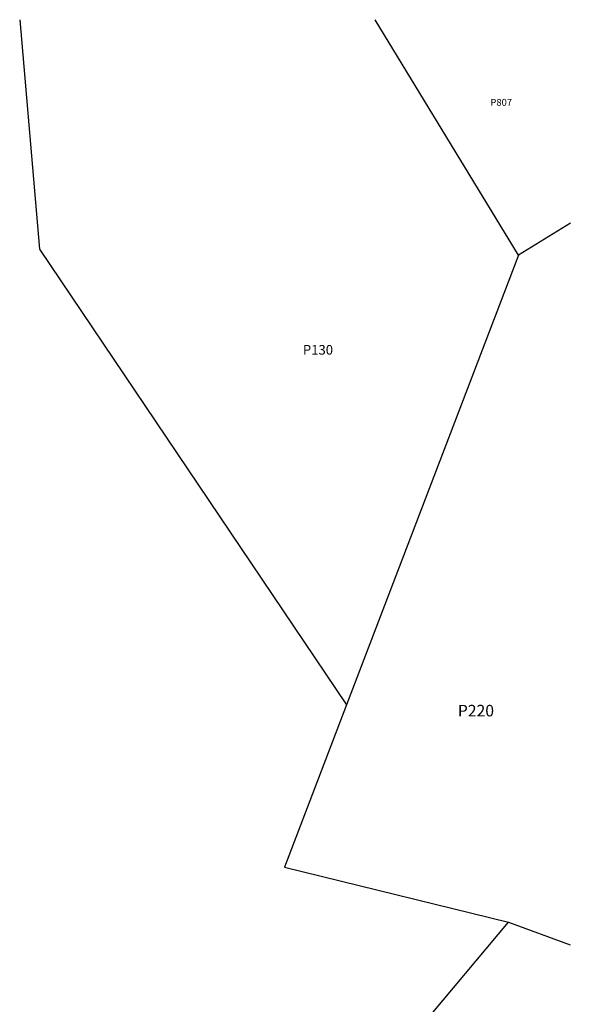
# Model space of a CAD drawing. Units: inches. Extents: x 1219770 to 1225785, y 545418 to 549456.
# Drawn here: x 1224640 to 1225770, y 547437 to 549455 of the extents above; entities that cross this region are included whole.
import ezdxf

# ---------------------------------------------------------------- set-up
doc = ezdxf.new("R2010")
doc.units = ezdxf.units.IN
doc.header["$MEASUREMENT"] = 0
doc.layers.add('Lot-Block-Parcel Text', color=6, linetype='Continuous')
doc.layers.add('Parcel Boundaries', color=7, linetype='Continuous')
doc.styles.add('Arial', font='txt')

msp = doc.modelspace()

# ---------------------------------------------------------------- linework, layer by layer
at = {"layer": 'Parcel Boundaries'}
for p, q in [((1225663.2, 548972.4), (1225369.5, 549455.1)), ((1225769.6, 549038.3), (1225663.2, 548972.4)), ((1225663.2, 548972.4), (1225310.6, 548050.5)), ((1224898.5, 546719.6), (1225643.1, 547604.9)), ((1225643.1, 547604.9), (1225769.5, 547558.5))]:
    msp.add_line(p, q, dxfattribs=at)
for points in [[(1224640.3, 549455.2), (1224680.8, 548984.9), (1225310.6, 548050.5)], [(1225310.6, 548050.5), (1225183.2, 547717.5), (1225643.1, 547604.9)]]:
    msp.add_lwpolyline(points, dxfattribs=at)

# ---------------------------------------------------------------- texts
at = {"layer": 'Lot-Block-Parcel Text', "color": 14, "true_color": 0xa80000, "style": 'Arial'}
for s, height, p in [('P807', 14.2, (1225605.6, 549278.6)), ('P130', 19.72, (1225221.1, 548768.5)), ('P220', 23.67, (1225538.9, 548026.8))]:
    msp.add_text(s, height=height, dxfattribs=at).set_placement(p)

doc.saveas('drawing.dxf')
